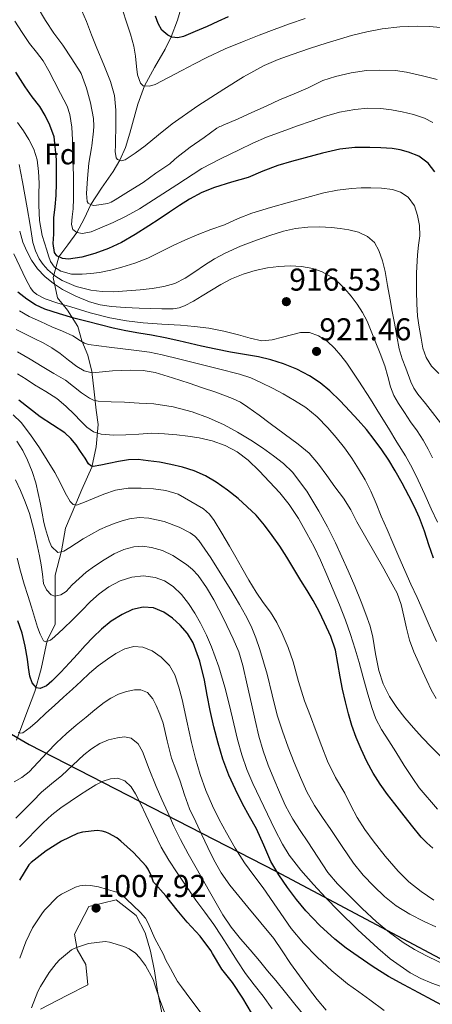
# Model space of a CAD drawing. Extents: x 559779 to 566644, y 728899 to 733587.
# Drawn here: x 561965 to 562105, y 732708 to 733042 of the extents above; entities that cross this region are included whole.
import ezdxf
from ezdxf.enums import TextEntityAlignment as Align

# ---------------------------------------------------------------- set-up
doc = ezdxf.new("R2010")
doc.units = 0
doc.header["$MEASUREMENT"] = 0
doc.linetypes.add('DGN Style 3', pattern=[109.305882, 78.07563, -31.230252])
for name, color, linetype in [('Nivel 1', 7, 'Continuous'), ('Nivel 11', 7, 'Continuous'), ('Nivel 35', 7, 'Continuous'), ('Nivel 37', 7, 'Continuous'), ('Nivel 4', 7, 'Continuous'), ('Nivel 41', 7, 'Continuous'), ('Nivel 5', 7, 'Continuous'), ('Nivel 57', 7, 'Continuous'), ('Nivel 7', 7, 'Continuous')]:
    doc.layers.add(name, color=color, linetype=linetype)
doc.styles.add('Style-arial', font='arial.shx', dxfattribs={"bigfont": 'arialbig.shx'})

# ---------------------------------------------------------------- blocks, each defined once
blk = doc.blocks.new('5PATER')
at = {"layer": 'Nivel 7', "linetype": 'Continuous', "lineweight": 0}
h = blk.add_hatch(color=53, dxfattribs=at)
edge = h.paths.add_edge_path()
edge.add_ellipse((0, 0), major_axis=(-1.1, -1.11), ratio=0.999422, start_angle=0, end_angle=360)

msp = doc.modelspace()

# ---------------------------------------------------------------- linework, layer by layer
at = {"layer": 'Nivel 1', "color": 7, "linetype": 'Continuous', "lineweight": 30}
msp.add_polyline3d([(561864.392, 732799.184, 1007.733), (561934.495, 732817.461, 992.036), (561944.323, 732810.283, 988.073), (561968.421, 732796.211, 982.369), (562052.152, 732753.186, 975.135), (562150.934, 732700.604, 971.468), (562240.542, 732652.28, 986.446), (562279.162, 732631.826, 971.023), (562387.126, 732573.586, 979.96), (562519.785, 732506.873, 1011.665), (562556.712, 732492.508, 1020.234), (562658.556, 732437.913, 1036.218), (562754.824, 732399.931, 1050.209), (562877.159, 732357.298, 1047.672), (562930.319, 732327.665, 1048.797), (562956.486, 732308.269, 1051.077), (562966.76, 732291.56, 1052.769), (562971.07, 732274.176, 1052.49), (562997.344, 732183.597, 1054.745), (563088.354, 731875.464, 1068.702), (563120.153, 731860.36, 1070.57)], dxfattribs=at)
at = {"layer": 'Nivel 11', "color": 142, "linetype": 'DGN Style 3', "lineweight": 13}
msp.add_polyline3d([(562020.51, 733048.113, 870), (562018.791, 733042.33, 872.535), (562016.677, 733036.688, 875), (562014.6, 733032.493, 876.469), (562010.978, 733026.288, 878.361), (562007.614, 733020.024, 880), (562005.335, 733013.808, 881.323), (562002.624, 733003.896, 883.089), (562001.111, 732999.115, 883.998), (561999.201, 732994.722, 885), (561996.928, 732990.941, 885.977), (561992.992, 732985.298, 887.652), (561989.35, 732979.648, 890), (561987.119, 732974.768, 892.452), (561984.638, 732970.141, 895), (561981.592, 732966.022, 897.5), (561978.545, 732961.903, 899.999), (561976.631, 732954.857, 911.71), (561978.013, 732947.93, 918.349), (561981.468, 732943.774, 922.08), (561984.923, 732938.232, 927.042), (561986.305, 732933.384, 929.824), (561988.378, 732928.535, 931.948), (561989.76, 732922.993, 934.744), (561990.451, 732916.066, 938.474), (561991.142, 732909.832, 941.534), (561991.833, 732904.983, 943.61), (561991.142, 732897.364, 947.151), (561989.76, 732890.437, 950.118), (561986.305, 732882.817, 952.974), (561984.232, 732877.968, 954.854), (561980.777, 732869.656, 957.535), (561979.395, 732862.036, 959.91), (561977.322, 732853.724, 963.036), (561977.322, 732846.797, 964.942), (561977.322, 732837.099, 968.473), (561974.558, 732831.558, 969.903), (561972.485, 732821.86, 973.121), (561970.412, 732814.241, 975.402), (561966.957, 732805.236, 978.47), (561964.193, 732797.616, 980.767)], dxfattribs=at)
at = {"layer": 'Nivel 35', "color": 92, "linetype": 'DGN Style 3', "lineweight": 0}
msp.add_polyline3d([(561972.34, 732706.279, 1014.912), (561981.236, 732710.871, 1014.864), (561988.324, 732714.471, 1014.976), (561987.732, 732721.447, 1014.576), (561984.74, 732726.551, 1013.456), (561983.812, 732731.687, 1012.208), (561988.644, 732741.079, 1010.656), (561997.956, 732743.399, 1009.84), (562004.724, 732738.023, 1010.576), (562007.828, 732732.183, 1010.736), (562009.604, 732725.927, 1011.168), (562011.012, 732719.287, 1012.512), (562012.004, 732712.327, 1014.512), (562013.492, 732705.047, 1016.816)], dxfattribs=at)
at = {"layer": 'Nivel 4', "color": 30, "linetype": 'Continuous', "lineweight": 30, "flags": 128}
for points, elevation in [([(562035.997, 733043.475), (562032.42, 733041.832), (562028.829, 733040.211), (562024.836, 733038.448), (562020.829, 733036.739), (562018.876, 733036.319), (562016.836, 733036.613), (562015.549, 733037.219), (562013.511, 733038.986), (562012.189, 733041.219), (562011.282, 733043.66)], 875), ([(562016.125, 732977.107), (562012.573, 732974.763), (562009.021, 732972.419), (562004.454, 732969.53), (561999.789, 732966.771), (561995.368, 732964.727), (561990.749, 732963.059), (561986.31, 732961.793), (561981.821, 732961.171), (561979.719, 732961.348), (561977.804, 732962.253), (561977.037, 732963.347), (561976.649, 732966.49), (561976.813, 732969.635), (561976.798, 732972.387), (561976.829, 732975.139), (561977.218, 732978.931), (561977.613, 732982.723), (561977.704, 732986.995), (561977.725, 732991.267), (561977.696, 732994.979), (561976.898, 733002.718), (561975.517, 733006.627), (561973.932, 733009.926), (561972.029, 733013.011), (561969.523, 733016.313), (561967.069, 733019.635), (561963.878, 733024.612)], 900), ([(562106.13, 732990.761), (562103.853, 732993.795), (562100.666, 732996.066), (562097.133, 732997.475), (562094.379, 732998.272), (562091.581, 732998.755), (562087.821, 732998.985), (562084.061, 732999.043), (562078.978, 732999.035), (562073.901, 732998.531), (562067.982, 732997.14), (562062.157, 732995.555), (562057.488, 732994.275), (562052.845, 732992.915), (562047.761, 732990.967), (562042.717, 732988.915), (562037.056, 732987.231), (562031.389, 732985.523), (562027.022, 732983.758), (562022.893, 732981.523), (562019.503, 732979.322), (562016.125, 732977.107)], 900), ([(562105.689, 732859.51), (562104.093, 732864.083), (562102.562, 732868.682), (562100.941, 732873.251), (562099.197, 732876.989), (562097.277, 732880.643), (562095.032, 732884.946), (562092.701, 732889.203), (562090.479, 732892.79), (562088.093, 732896.275), (562085.569, 732899.79), (562082.909, 732903.203), (562080.148, 732906.396), (562077.293, 732909.507), (562073.936, 732912.999), (562070.461, 732916.387), (562067.196, 732919.13), (562063.629, 732921.507), (562059.268, 732923.779), (562054.701, 732925.555), (562050.5, 732926.863), (562046.237, 732927.891), (562041.48, 732928.672), (562036.733, 732929.491), (562031.833, 732930.529), (562026.941, 732931.603), (562023.094, 732932.494), (562019.245, 732933.379), (562014.612, 732934.348), (562009.965, 732935.251), (562005.611, 732935.982), (562001.261, 732936.739), (561996.899, 732937.709), (561992.557, 732938.771), (561988.104, 732939.912), (561983.661, 732941.091), (561978.702, 732942.545), (561973.789, 732944.179), (561970.607, 732945.61), (561967.613, 732947.491), (561964.629, 732949.855)], 925), ([(562105.469, 732760.979), (562103.345, 732762.748), (562101.437, 732764.691), (562098.159, 732768.81), (562094.909, 732772.947), (562092.496, 732776.039), (562090.093, 732779.139), (562087.546, 732782.685), (562085.213, 732786.387), (562083.039, 732790.428), (562081.117, 732794.595), (562079.44, 732798.573), (562077.965, 732802.627), (562076.761, 732806.62), (562075.741, 732810.659), (562074.818, 732814.943), (562073.949, 732819.235), (562073.23, 732823.729), (562072.413, 732828.211), (562070.764, 732832.94), (562068.653, 732837.507), (562066.851, 732841.383), (562064.861, 732845.155), (562062.74, 732848.538), (562060.605, 732851.907), (562058.267, 732855.861), (562055.917, 732859.811), (562053.473, 732863.568), (562050.909, 732867.251), (562048.296, 732870.77), (562045.469, 732874.131), (562039.341, 732879.795), (562035.715, 732882.637), (562031.933, 732885.283), (562028.299, 732887.456), (562024.445, 732889.203), (562020.539, 732890.451), (562016.557, 732891.379), (562012.679, 732892.079), (562008.781, 732892.627), (562005.446, 732893.002), (562002.125, 732892.915), (561998.779, 732892.329), (561995.437, 732891.699), (561992.816, 732891.136), (561990.205, 732890.675), (561989.346, 732890.9), (561988.638, 732891.608), (561987.437, 732893.443), (561985.909, 732895.74), (561984.365, 732898.003), (561982.612, 732900.165), (561980.605, 732902.083), (561976.417, 732904.847), (561972.189, 732907.507), (561964.92, 732913.167)], 950), ([(562095.538, 732714.557), (562090.413, 732717.347), (562085.146, 732720.608), (562080.045, 732724.147), (562076.05, 732727.024), (562072.173, 732730.067), (562067.072, 732734.668), (562062.349, 732739.667), (562059.136, 732743.54), (562056.125, 732747.571), (562053.16, 732751.881), (562050.493, 732756.371), (562048.029, 732761.929), (562045.597, 732767.491), (562043.245, 732771.744), (562040.893, 732776.003), (562038.466, 732780.848), (562036.237, 732785.795), (562034.214, 732791.176), (562032.557, 732796.675), (562031.153, 732802.213), (562029.885, 732807.779), (562028.885, 732812.934), (562027.917, 732818.099), (562026.355, 732824.478), (562024.157, 732830.723), (562022.221, 732833.906), (562019.693, 732836.739), (562017.136, 732839.159), (562014.157, 732841.187), (562010.629, 732842.616), (562007.085, 732842.883), (562003.512, 732842.056), (562000.013, 732840.419), (561996.322, 732838.065), (561993.037, 732835.379), (561990.212, 732832.636), (561987.485, 732829.811), (561984.802, 732826.854), (561982.125, 732823.891), (561979.16, 732820.759), (561976.125, 732817.683), (561974.291, 732816.146), (561972.196, 732815.225), (561970.973, 732815.459), (561969.459, 732817.167), (561968.621, 732819.443), (561968.241, 732822.296), (561967.869, 732825.139), (561967.101, 732829.582), (561966.125, 732833.987), (561964.621, 732838.253)], 975), ([(562022.116, 732735.815), (562018.628, 732739.927), (562014.804, 732744.743), (562011.172, 732748.839), (562010.676, 732749.447), (562010.004, 732751.431), (562008.852, 732753.815), (562008.164, 732754.871), (562003.908, 732759.463), (561999.572, 732763.335), (561998.164, 732764.439), (561995.54, 732765.991), (561994.42, 732766.439), (561993.268, 732766.727), (561991.572, 732766.935), (561986.596, 732766.423), (561984.852, 732765.959), (561979.412, 732763.319), (561974.18, 732760.039), (561969.092, 732756.071), (561968.308, 732755.239), (561965.14, 732750.039)], 1000), ([(562043.876, 732704.967), (562040.98, 732709.991), (562037.396, 732715.287), (562033.812, 732719.863), (562030.628, 732725.111), (562030.052, 732726.167), (562026.484, 732731.047), (562022.116, 732735.815)], 1000), ([(562109.933, 732706.787), (562105.292, 732709.27), (562100.669, 732711.779), (562095.538, 732714.557)], 975)]:
    msp.add_lwpolyline(points, dxfattribs=dict(at, elevation=elevation))
at = {"layer": 'Nivel 5', "color": 30, "linetype": 'Continuous', "lineweight": 0, "flags": 128}
for points, elevation in [([(561989.277, 732979.667), (561988.493, 732980.131), (561988.093, 732980.723), (561987.917, 732983.459), (561988.253, 732988.499), (561988.733, 732993.779), (561989.565, 732998.931), (561989.725, 732999.587), (561990.253, 733004.579), (561990.381, 733006.307), (561990.237, 733008.899), (561989.277, 733014.227), (561987.869, 733019.187), (561986.045, 733024.211), (561985.757, 733024.835), (561982.909, 733029.203), (561979.837, 733033.811), (561976.781, 733037.955), (561974.045, 733042.179), (561971.117, 733046.995), (561968.797, 733051.427), (561966.333, 733055.907), (561963.789, 733061.091)], 890), ([(562108.093, 733039.811), (562104.213, 733040.169), (562100.333, 733040.291), (562094.259, 733040.047), (562088.189, 733039.347), (562082.981, 733038.362), (562077.853, 733037.107), (562073.72, 733035.928), (562069.613, 733034.675), (562063.632, 733032.715), (562057.677, 733030.675), (562052.892, 733028.92), (562048.205, 733026.899), (562041.219, 733023.125), (562034.477, 733018.931), (562025.632, 733013.178), (562017.005, 733007.123), (562012.385, 733003.404), (562007.821, 732999.587), (562004.472, 732997.092), (562001.037, 732994.835), (561999.783, 732994.55), (561998.48, 732994.934), (561997.949, 732995.571), (561997.613, 732997.674), (561997.709, 732999.779), (561997.785, 733002.307), (561997.853, 733004.835), (561997.895, 733008.299), (561997.869, 733011.763), (561997.391, 733016.707), (561996.061, 733021.507), (561993.739, 733027.19), (561991.405, 733032.835), (561989.647, 733037.382), (561987.869, 733041.923), (561984.707, 733049.15)], 885), ([(562062.125, 733042.931), (562056.824, 733041.093), (562051.549, 733039.187), (562046.47, 733037.241), (562041.421, 733035.219), (562035.017, 733032.58), (562028.749, 733029.651), (562024.525, 733027.452), (562020.301, 733025.251), (562015.765, 733022.89), (562011.229, 733020.531), (562009.237, 733019.887), (562007.184, 733020.06), (562006.205, 733020.899), (562005.247, 733023.724), (562004.909, 733026.611), (562004.539, 733030.068), (562003.997, 733033.491), (562002.824, 733037.585), (562001.501, 733041.635), (562000.203, 733045.491)], 880), ([(562033.345, 732995.17), (562027.021, 732991.875), (562018.584, 732986.404), (562005.866, 732978.203), (562001.405, 732975.763), (561996.933, 732973.627), (561992.381, 732971.683), (561989.511, 732970.463), (561986.528, 732969.801), (561984.605, 732970.147), (561983.32, 732971.255), (561982.797, 732972.851), (561983.072, 732975.518), (561983.389, 732978.195), (561983.507, 732981.747), (561983.549, 732985.299), (561983.482, 732989.075), (561983.405, 732992.851), (561983.296, 732997.243), (561983.165, 733001.635), (561982.964, 733006.016), (561982.28, 733010.333), (561981.293, 733013.075), (561979.128, 733017.386), (561976.893, 733021.619), (561975.09, 733025.07), (561973.245, 733028.499), (561970.973, 733031.496), (561968.557, 733034.403), (561966.03, 733038.177), (561963.629, 733042.035)], 895), ([(562106.925, 733022.211), (562101.981, 733023.459), (562096.445, 733024.707), (562092.733, 733025.235), (562087.421, 733025.315), (562082.893, 733025.203), (562077.677, 733024.419), (562072.413, 733023.219), (562068.157, 733021.811), (562063.149, 733019.315), (562058.365, 733017.347), (562053.421, 733015.235), (562048.845, 733013.091), (562043.981, 733010.995), (562039.389, 733008.803), (562034.253, 733006.659), (562033.645, 733006.355), (562033.117, 733006.195), (562032.173, 733005.683), (562027.805, 733002.451), (562023.101, 732999.187), (562018.557, 732995.635), (562017.805, 732994.979), (562016.221, 732993.571), (562011.453, 732990.371), (562007.149, 732987.219), (562002.157, 732984.067), (561997.645, 732981.251), (561996.253, 732980.467), (561995.181, 732980.083), (561991.325, 732979.427), (561990.317, 732979.395), (561989.277, 732979.667)], 890), ([(562105.405, 733007.567), (562102.557, 733009.091), (562098.833, 733010.322), (562095.037, 733011.235), (562091.404, 733011.917), (562087.757, 733012.355), (562083.38, 733012.401), (562079.005, 733011.955), (562073.79, 733011.034), (562068.701, 733009.651), (562064.112, 733008.037), (562059.533, 733006.403), (562054.268, 733004.524), (562049.021, 733002.595), (562044.346, 733000.543), (562039.757, 732998.291), (562033.345, 732995.17)], 895), ([(562099.165, 732979.244), (562097.037, 732982.163), (562094.516, 732983.94), (562091.709, 732984.787), (562088.048, 732985.235), (562084.381, 732985.395), (562081.092, 732985.376), (562077.805, 732985.187), (562073.107, 732984.581), (562068.477, 732983.619), (562062.638, 732982.053), (562056.813, 732980.451), (562050.376, 732978.674), (562043.965, 732976.803), (562039.325, 732974.904), (562034.749, 732972.835), (562030.084, 732971.151), (562025.437, 732969.411), (562021.329, 732967.606), (562017.261, 732965.715), (562012.973, 732963.57), (562008.669, 732961.443), (562004.33, 732959.748), (561999.869, 732958.371), (561996.143, 732957.407), (561992.365, 732956.611), (561989.399, 732956.192), (561986.429, 732955.971), (561982.831, 732956.069), (561979.245, 732957.011), (561977.035, 732958.353), (561975.661, 732960.371), (561975.049, 732962.298), (561974.445, 732964.227), (561973.666, 732966.712), (561972.893, 732969.203), (561971.97, 732974.296), (561971.725, 732979.491), (561971.753, 732983.211), (561971.805, 732986.931), (561971.624, 732990.937), (561971.117, 732994.931), (561970.052, 732998.465), (561968.381, 733001.795), (561966.532, 733004.762), (561964.477, 733007.555)], 905), ([(561965.053, 732993.235), (561965.598, 732990.307), (561966.141, 732987.379), (561966.965, 732982.987), (561967.789, 732978.595), (561968.776, 732972.719), (561969.741, 732966.835), (561970.557, 732963.982), (561971.837, 732961.251), (561973.182, 732959.25), (561974.829, 732957.475), (561977.105, 732955.506), (561979.645, 732953.891), (561984.418, 732951.802), (561989.405, 732950.563), (561993.277, 732950.119), (561997.149, 732950.051), (562001.637, 732950.31), (562006.125, 732950.691), (562010.144, 732951.152), (562014.141, 732951.811), (562017.864, 732952.903), (562021.357, 732954.627), (562024.646, 732956.862), (562027.901, 732959.107), (562031.352, 732961.234), (562034.909, 732963.187), (562040.177, 732965.497), (562045.549, 732967.555), (562050.117, 732969.194), (562054.765, 732970.659), (562058.882, 732971.587), (562063.053, 732972.035), (562067.028, 732972.068), (562071.005, 732971.859), (562073.987, 732971.556), (562076.957, 732971.107), (562080.184, 732970.302), (562083.261, 732968.819), (562085.606, 732966.747), (562087.149, 732964.099), (562088.393, 732960.549), (562089.261, 732956.931), (562090.092, 732952.129), (562090.941, 732947.331), (562091.685, 732943.331), (562092.429, 732939.331), (562093.22, 732934.987), (562094.013, 732930.643), (562094.97, 732927.3), (562096.237, 732924.035), (562097.963, 732919.457), (562099.003, 732917.271), (562100.333, 732915.267), (562102.925, 732912.051), (562109.645, 732903.475)], 910), ([(562107.453, 732922.243), (562104.983, 732924.71), (562103.117, 732927.651), (562102.085, 732930.928), (562101.437, 732934.275), (562100.773, 732938.024), (562100.253, 732941.795), (562099.949, 732945.986), (562099.837, 732950.179), (562099.926, 732956.398), (562100.205, 732962.611), (562100.587, 732965.855), (562101.005, 732969.091), (562100.907, 732972.522), (562100.285, 732975.955), (562099.165, 732979.244)], 905), ([(561965.234, 732970.58), (561966.301, 732966.947), (561967.603, 732963.808), (561969.213, 732960.787), (561971.293, 732957.834), (561973.789, 732955.203), (561976.658, 732952.835), (561979.773, 732950.819), (561984.243, 732948.488), (561988.925, 732946.659), (561992.599, 732945.637), (561996.333, 732945.043), (562001.075, 732944.716), (562005.821, 732944.483), (562009.629, 732944.361), (562013.437, 732944.291), (562017.363, 732944.279), (562019.298, 732944.544), (562021.165, 732945.203), (562024.208, 732946.892), (562027.117, 732948.659), (562030.274, 732950.567), (562033.437, 732952.467), (562037.16, 732954.392), (562041.053, 732956.019), (562045.11, 732957.321), (562049.277, 732958.211), (562053.172, 732958.673), (562057.069, 732958.803), (562060.881, 732958.6), (562064.685, 732957.923), (562067.905, 732956.814), (562070.893, 732955.139), (562073.39, 732953.244), (562075.613, 732951.075), (562077.772, 732948.541), (562079.725, 732945.859), (562081.549, 732943.006), (562083.101, 732940.019), (562084.521, 732936.626), (562085.901, 732933.219), (562087.559, 732929.049), (562089.181, 732924.867), (562090.111, 732921.291), (562091.021, 732917.699), (562092.237, 732914.822), (562093.757, 732912.099), (562095.804, 732908.957), (562097.885, 732905.843), (562100.098, 732902.783), (562102.173, 732899.635), (562103.794, 732896.606), (562105.373, 732893.555)], 915), ([(561963.197, 732962.931), (561965.274, 732958.602), (561967.357, 732954.275), (561968.851, 732951.427), (561969.824, 732950.158), (561971.069, 732949.123), (561973.851, 732947.664), (561978.175, 732946.144), (561982.589, 732944.899), (561989.186, 732942.927), (561995.853, 732941.203), (562001.448, 732940.178), (562007.085, 732939.507), (562013.421, 732939.085), (562019.757, 732938.675), (562024.583, 732938.256), (562029.389, 732937.635), (562034.458, 732936.594), (562039.485, 732935.411), (562043.435, 732934.26), (562047.389, 732933.379), (562050.883, 732933.754), (562054.381, 732934.659), (562057.433, 732935.418), (562060.477, 732936.147), (562063.544, 732936.15), (562066.605, 732935.091), (562069.554, 732933.204), (562072.029, 732930.883), (562074.268, 732928.42), (562076.285, 732925.811), (562080.337, 732919.702), (562084.269, 732913.523), (562087.301, 732908.587), (562090.333, 732903.651), (562093.247, 732898.973), (562096.157, 732894.291), (562098.449, 732890.194), (562100.509, 732885.971), (562102.694, 732881.107), (562104.877, 732876.243), (562107.012, 732871.695)], 920), ([(561965.157, 732943.603), (561968.461, 732941.667), (561972.322, 732939.914), (561976.189, 732938.179), (561979.741, 732936.594), (561983.293, 732935.011), (561985.882, 732933.364), (561987.179, 732932.574), (561988.589, 732932.115)], 930), ([(562059.741, 732898.291), (562054.973, 732901.805), (562050.205, 732905.315), (562046.456, 732908.093), (562042.701, 732910.867), (562040.154, 732912.473), (562037.429, 732913.784), (562031.741, 732915.907), (562027.25, 732917.443), (562022.749, 732918.947), (562017.048, 732920.836), (562011.261, 732922.611), (562007.115, 732923.273), (562002.925, 732923.363), (561999.845, 732923.318), (561996.765, 732923.203), (561993.295, 732922.808), (561989.837, 732922.499), (561987.115, 732923.15), (561984.589, 732924.611), (561981.785, 732926.844), (561979.021, 732929.027), (561976.171, 732930.935), (561973.213, 732932.659), (561970.325, 732934.099), (561967.437, 732935.539), (561964.053, 732937.227)], 935), ([(561988.589, 732932.115), (561992.075, 732931.65), (561995.565, 732931.219), (562000.245, 732930.636), (562004.925, 732930.051), (562009.299, 732929.47), (562013.629, 732928.643), (562019.569, 732927.167), (562025.501, 732925.667), (562032.687, 732923.853), (562039.869, 732922.019), (562043.618, 732920.741), (562047.245, 732919.107), (562050.975, 732917.252), (562054.653, 732915.299), (562058.528, 732913.137), (562062.285, 732910.755), (562066.224, 732907.5), (562069.773, 732903.811), (562072.676, 732900.495), (562075.405, 732897.043), (562077.902, 732893.521), (562080.237, 732889.891), (562082.441, 732886.175), (562084.365, 732882.323), (562086.158, 732878.051), (562087.949, 732873.779), (562089.881, 732869.233), (562091.821, 732864.691), (562093.852, 732859.995), (562095.917, 732855.315), (562097.989, 732850.715), (562100.061, 732846.115), (562102.149, 732841.443), (562104.237, 732836.771), (562106.733, 732831.187)], 930), ([(562108.205, 732792.003), (562104.993, 732795.254), (562101.869, 732798.579), (562098.884, 732801.867), (562095.949, 732805.203), (562093.201, 732808.709), (562090.749, 732812.467), (562088.604, 732816.778), (562087.053, 732821.315), (562085.947, 732826.962), (562085.102, 732832.654), (562084.173, 732836.355), (562082.737, 732840.518), (562081.149, 732844.627), (562078.932, 732849.941), (562076.669, 732855.235), (562074.547, 732860.016), (562072.365, 732864.771), (562069.652, 732870.143), (562066.749, 732875.427), (562062.669, 732882.33), (562057.837, 732888.771), (562054.77, 732891.714), (562051.405, 732894.291), (562047.598, 732896.993), (562043.709, 732899.571), (562039.203, 732902.279), (562034.573, 732904.787), (562029.25, 732907.216), (562023.725, 732909.187), (562017.278, 732910.989), (562010.717, 732911.971), (562005.733, 732912.237), (562000.749, 732912.483), (561996.293, 732912.671), (561991.837, 732912.883), (561990.326, 732913.205), (561988.906, 732913.883), (561986.237, 732915.699), (561983.526, 732917.896), (561980.765, 732919.971), (561976.83, 732922.284), (561972.893, 732924.595), (561968.736, 732927.11), (561964.541, 732929.571)], 940), ([(561967.417, 732920.337), (561964.509, 732922.179)], 945), ([(562107.021, 732774.227), (562100.741, 732781.475), (562098.653, 732784.579), (562095.758, 732789.103), (562092.925, 732793.667), (562090.46, 732797.471), (562087.997, 732801.283), (562086.076, 732804.895), (562084.685, 732808.739), (562083.196, 732814.051), (562081.709, 732819.363), (562080.394, 732823.996), (562079.069, 732828.627), (562077.537, 732833.558), (562075.789, 732838.419), (562073.723, 732843.608), (562071.597, 732848.771), (562069.496, 732853.806), (562067.341, 732858.819), (562065.122, 732863.398), (562062.717, 732867.891), (562059.894, 732872.939), (562056.717, 732877.779), (562053.488, 732881.704), (562050.045, 732885.443), (562046.479, 732889.176), (562042.749, 732892.771), (562039.07, 732895.616), (562034.941, 732897.795), (562030.581, 732899.334), (562026.109, 732900.371), (562022.335, 732901.002), (562018.541, 732901.475), (562014.333, 732901.813), (562010.125, 732901.939), (562005.709, 732901.703), (562001.293, 732901.379), (561997.086, 732901.305), (561992.877, 732901.603), (561990.265, 732902.455), (561987.981, 732904.067), (561985.879, 732906.207), (561983.821, 732908.339), (561980.916, 732911.166), (561977.789, 732913.715), (561974.049, 732916.099), (561970.301, 732918.467), (561967.417, 732920.337)], 945), ([(562054.333, 732833.939), (562052.452, 732837.601), (562050.301, 732841.107), (562047.87, 732844.498), (562045.501, 732847.923), (562043.044, 732852.036), (562040.637, 732856.179), (562038.531, 732859.89), (562036.429, 732863.603), (562033.885, 732867.964), (562031.229, 732872.275), (562029.598, 732874.409), (562027.654, 732876.265), (562019.044, 732881.274), (562014.781, 732882.451), (562010.599, 732883.046), (562006.413, 732883.283), (562002.054, 732883.339), (561997.725, 732882.643), (561993.786, 732881.203), (561989.949, 732879.699), (561987.227, 732878.535), (561984.525, 732877.523), (561983.335, 732877.737), (561982.33, 732878.796), (561980.717, 732881.667), (561978.925, 732885.173), (561977.117, 732888.627), (561974.56, 732892.812), (561971.933, 732896.963), (561968.958, 732901.368), (561965.725, 732905.619), (561963.06, 732908.237)], 955), ([(562056.381, 732795.315), (562054.426, 732800.693), (562052.653, 732806.131), (562050.91, 732813.116), (562049.229, 732820.115), (562048.007, 732824.31), (562046.701, 732828.483), (562045.353, 732832.461), (562043.773, 732836.355), (562041.882, 732840.135), (562039.805, 732843.811), (562036.868, 732848.745), (562033.885, 732853.651), (562030.128, 732859.646), (562026.045, 732865.491), (562024.66, 732866.957), (562023.032, 732868.137), (562019.357, 732870.019), (562014.294, 732871.97), (562009.101, 732873.091), (562005.77, 732873.282), (562002.461, 732872.883), (562000.022, 732872.229), (561997.629, 732871.411), (561994.991, 732870.378), (561992.413, 732869.219), (561989.566, 732867.693), (561986.781, 732866.067), (561984.526, 732864.607), (561982.285, 732863.107), (561980.227, 732861.938), (561978.125, 732861.459), (561975.981, 732863.523), (561975.262, 732865.376), (561974.685, 732867.251), (561974.041, 732869.458), (561973.469, 732871.683), (561972.888, 732874.777), (561972.333, 732877.875), (561971.555, 732881.523), (561970.685, 732885.155), (561969.455, 732888.997), (561967.933, 732892.755), (561966.318, 732896.095), (561964.285, 732899.235)], 960), ([(562106.605, 732811.763), (562104.904, 732814.801), (562103.453, 732817.955), (562102.058, 732820.925), (562100.685, 732823.907), (562099.017, 732827.72), (562097.565, 732831.619), (562096.533, 732835.685), (562095.613, 732839.779), (562094.665, 732843.77), (562093.277, 732847.587), (562091.053, 732851.739), (562088.829, 732855.891), (562079.685, 732871.883), (562077.661, 732875.891), (562075.076, 732879.893), (562072.189, 732883.715), (562069.439, 732887.598), (562066.653, 732891.459), (562063.455, 732895.134), (562059.741, 732898.291)], 935), ([(561971.293, 732863.491), (561970.019, 732869.124), (561968.525, 732874.707), (561967.118, 732878.62), (561965.485, 732882.451), (561963.787, 732886.183)], 965), ([(562110.957, 732720.657), (562103.325, 732724.339), (562099.259, 732726.523), (562095.325, 732728.947), (562090.682, 732732.261), (562086.301, 732735.907), (562081.404, 732740.481), (562076.653, 732745.203), (562073.051, 732748.823), (562069.789, 732752.723), (562066.383, 732757.892), (562063.037, 732763.091), (562060.435, 732766.932), (562057.869, 732770.803), (562055.468, 732775.314), (562053.405, 732780.003), (562051.44, 732784.561), (562049.597, 732789.171), (562047.831, 732794.069), (562046.381, 732799.059), (562045.108, 732804.504), (562043.869, 732809.955), (562042.427, 732816.499), (562040.973, 732823.043), (562039.562, 732827.635), (562037.725, 732832.099), (562034.537, 732838.785), (562031.069, 732845.331), (562028.609, 732849.563), (562025.773, 732853.603), (562023.924, 732855.641), (562021.854, 732857.399), (562017.197, 732860.403), (562013.674, 732862.075), (562009.997, 732863.187), (562006.952, 732863.617), (562003.917, 732863.379), (562000.524, 732862.406), (561997.277, 732860.931), (561993.89, 732858.945), (561990.621, 732856.819), (561987.836, 732854.806), (561983.04, 732850.491), (561981.005, 732848.179), (561979.212, 732847.028), (561977.158, 732846.598), (561975.965, 732846.995), (561974.281, 732848.709), (561973.325, 732850.915), (561972.934, 732854.074), (561972.541, 732857.219), (561971.935, 732860.357), (561971.293, 732863.491)], 965), ([(562054.413, 732762.259), (562051.783, 732767.332), (562049.293, 732772.467), (562046.786, 732777.693), (562044.333, 732782.947), (562042.319, 732787.722), (562040.653, 732792.627), (562039.2, 732797.903), (562037.853, 732803.203), (562036.38, 732809.436), (562034.893, 732815.667), (562032.846, 732822.562), (562030.365, 732829.331), (562028.589, 732833.394), (562026.605, 732837.363), (562024.679, 732840.79), (562022.557, 732844.115), (562020.158, 732847.179), (562017.277, 732849.923), (562014.402, 732851.785), (562011.245, 732852.947), (562007.288, 732853.494), (562003.341, 732853.043), (561999.29, 732851.774), (561995.485, 732849.779), (561992.234, 732847.396), (561989.261, 732844.771), (561986.192, 732841.662), (561983.133, 732838.547), (561980.136, 732835.648), (561977.085, 732832.803), (561975.668, 732831.682), (561974.105, 732831.051), (561973.341, 732831.411), (561972.164, 732833.664), (561971.325, 732836.115), (561969.213, 732842.867), (561967.981, 732846.795), (561966.749, 732850.723), (561965.536, 732855.091), (561964.365, 732859.475)], 970), ([(562105.728, 732743.305), (562101.437, 732746.179), (562097.339, 732749.471), (562093.613, 732753.123), (562089.275, 732758.186), (562085.197, 732763.443), (562082.362, 732767.326), (562079.805, 732771.379), (562077.662, 732775.502), (562075.549, 732779.635), (562072.436, 732784.997), (562069.661, 732790.515), (562067.752, 732795.554), (562065.853, 732800.595), (562063.885, 732805.795), (562061.917, 732810.995), (562059.878, 732817.597), (562057.997, 732824.259), (562056.305, 732829.147), (562054.333, 732833.939)], 955), ([(562028.361, 732780.584), (562026.461, 732786.003), (562024.899, 732791.398), (562023.517, 732796.835), (562021.898, 732804.126), (562020.317, 732811.427), (562019.244, 732815.644), (562017.917, 732819.811), (562016.016, 732823.074), (562013.213, 732825.891), (562010.224, 732828.045), (562006.973, 732829.315), (562003.919, 732829.5), (562000.925, 732828.675), (561997.873, 732827.088), (561995.005, 732825.219), (561991.92, 732822.915), (561988.973, 732820.467), (561986.063, 732817.744), (561983.149, 732815.027), (561980.101, 732812.251), (561977.053, 732809.475), (561974.154, 732806.785), (561971.261, 732804.083), (561968.815, 732801.997), (561966.269, 732800.195), (561965.559, 732800.039), (561964.768, 732800.287)], 980), ([(562069.181, 732705.875), (562066.144, 732709.582), (562063.245, 732713.395), (562060.157, 732717.571), (562057.117, 732721.779), (562054.359, 732726.054), (562051.485, 732730.243), (562047.07, 732735.586), (562042.621, 732740.899), (562039.553, 732744.623), (562036.509, 732748.371), (562033.591, 732752.533), (562031.149, 732756.995), (562029.098, 732761.238), (562027.069, 732765.491), (562024.952, 732769.917), (562022.893, 732774.371), (562021.193, 732779.044), (562019.661, 732783.779), (562018.175, 732787.673), (562016.701, 732791.571), (562015.236, 732797.455), (562013.917, 732803.395), (562012.824, 732806.45), (562011.517, 732809.443), (562010.394, 732811.757), (562008.573, 732813.811), (562006.399, 732814.785), (562004.205, 732814.787), (562001.474, 732814.227), (561998.765, 732813.235), (561996.196, 732811.955), (561993.853, 732810.435), (561990.786, 732807.998), (561987.757, 732805.523), (561984.403, 732802.745), (561981.085, 732799.923), (561977.742, 732796.771), (561974.509, 732793.507), (561971.47, 732790.199), (561968.429, 732786.851), (561966.014, 732784.979), (561963.341, 732783.523)], 985), ([(561976.076, 732782.84), (561979.533, 732785.651), (561983.248, 732789.125), (561986.957, 732792.627), (561989.58, 732794.71), (561992.461, 732796.531), (561995.389, 732797.73), (561998.413, 732798.467), (562000.767, 732798.836), (562003.101, 732798.339), (562005.423, 732796.371), (562006.925, 732793.795), (562009.198, 732787.809), (562011.517, 732781.875), (562013.494, 732777.48), (562015.485, 732773.091), (562017.568, 732768.446), (562019.773, 732763.859), (562022.416, 732759.054), (562025.133, 732754.291), (562029.648, 732746.284), (562034.221, 732738.307), (562037.043, 732734.092), (562040.221, 732730.131), (562043.389, 732726.371), (562046.557, 732722.611), (562049.366, 732719.276), (562052.173, 732715.939), (562055.431, 732711.938), (562058.653, 732707.907), (562063.333, 732702.185)], 990), ([(562106.495, 732734.202), (562102.525, 732736.003), (562097.665, 732738.475), (562093.005, 732741.347), (562089.042, 732744.529), (562085.405, 732748.083), (562081.767, 732751.816), (562078.493, 732755.827), (562074.63, 732761.561), (562070.781, 732767.299), (562068.007, 732771.357), (562065.245, 732775.427), (562062.648, 732780.075), (562060.493, 732784.963), (562058.38, 732790.117), (562056.381, 732795.315)], 960), ([(561965.169, 732761.448), (561967.997, 732764.275), (561970.594, 732766.941), (561973.197, 732769.603), (561976.111, 732772.266), (561979.245, 732774.675), (561982.394, 732776.849), (561985.581, 732778.963), (561988.321, 732780.726), (561991.101, 732782.451), (561993.548, 732783.669), (561996.093, 732784.563), (561998.519, 732784.77), (562000.909, 732783.843), (562003.077, 732781.836), (562004.573, 732779.459), (562006.293, 732775.858), (562008.013, 732772.259), (562010.637, 732766.788), (562013.293, 732761.331), (562015.854, 732756.886), (562018.685, 732752.595), (562021.786, 732747.93), (562024.957, 732743.315), (562028.069, 732739.209), (562031.117, 732735.059), (562033.735, 732731.034), (562036.333, 732726.995), (562039.068, 732722.673), (562041.837, 732718.371), (562044.787, 732714.463), (562047.837, 732710.627), (562050.96, 732706.405)], 995), ([(561963.897, 732771.186), (561966.797, 732773.939), (561969.719, 732776.97), (561972.669, 732779.971), (561976.076, 732782.84)], 990), ([(562088.863, 732705.769), (562084.093, 732709.363), (562080.293, 732712.112), (562076.493, 732714.867), (562071.183, 732719.218), (562066.157, 732723.923), (562061.578, 732728.64), (562057.405, 732733.699), (562052.623, 732740.556), (562047.885, 732747.427), (562044.646, 732751.649), (562041.469, 732755.923), (562038.338, 732760.965), (562035.437, 732766.147), (562032.976, 732770.693), (562030.653, 732775.315), (562028.361, 732780.584)], 980), ([(562126.203, 732707.46), (562118.125, 732710.355), (562111.601, 732712.686), (562105.085, 732715.043), (562101.315, 732716.655), (562097.711, 732718.626), (562090.948, 732723.388), (562086.733, 732726.963), (562079.979, 732733.221), (562073.453, 732739.683), (562069.156, 732744.13), (562064.941, 732748.659), (562060.64, 732753.5), (562056.682, 732758.603), (562054.413, 732762.259)], 970), ([(562026.808, 732704.887), (562023.272, 732709.527), (562020.104, 732713.815), (562018.776, 732715.639), (562016.376, 732720.039), (562014.792, 732722.919), (562013.96, 732725.095), (562011.096, 732730.295), (562008.84, 732735.431), (562007.88, 732737.127), (562006.264, 732739.111), (562001.384, 732743.735), (562000.072, 732744.919), (561999.144, 732745.543), (561998.104, 732746.023), (561991.992, 732747.799), (561989.272, 732748.295), (561987.64, 732748.375), (561985.592, 732748.151), (561984.136, 732747.719), (561979.4, 732745.335), (561978.024, 732744.375), (561973.8, 732739.991), (561972.92, 732738.967), (561969.56, 732733.863), (561967.336, 732729.159), (561965.24, 732723.543)], 1005), ([(562015.064, 732703.463), (562012.808, 732709.431), (562011.096, 732714.535), (562010.536, 732716.295), (562007.88, 732721.127), (562005.88, 732723.831), (562004.52, 732725.255), (562002.36, 732726.743), (562000.568, 732727.575), (561995.672, 732729.031), (561994.232, 732729.271), (561988.568, 732728.551), (561984.536, 732727.207), (561982.856, 732726.407), (561978.792, 732722.967), (561977.592, 732721.719), (561975.192, 732718.727), (561972.248, 732713.943), (561971.368, 732712.295), (561969.24, 732706.679)], 1010)]:
    msp.add_lwpolyline(points, dxfattribs=dict(at, elevation=elevation))
at = {"layer": 'Nivel 57', "color": 92, "linetype": 'DGN Style 3', "lineweight": 0}
msp.add_polyline3d([(561972.34, 732706.279, 1014.912), (561981.236, 732710.871, 1014.864), (561988.324, 732714.471, 1014.976), (561987.732, 732721.447, 1014.576), (561984.74, 732726.551, 1013.456), (561983.812, 732731.687, 1012.208), (561988.644, 732741.079, 1010.656), (561997.956, 732743.399, 1009.84), (562004.724, 732738.023, 1010.576), (562007.828, 732732.183, 1010.736), (562009.604, 732725.927, 1011.168), (562011.012, 732719.287, 1012.512), (562012.004, 732712.327, 1014.512), (562013.492, 732705.047, 1016.816)], dxfattribs=at)

# ---------------------------------------------------------------- block references
at = {"layer": 'Nivel 7', "color": 53, "linetype": 'Continuous', "lineweight": 0}
for p in [(562055.725, 732946.675, 916.528), (562065.965, 732929.779, 921.456), (561991.149, 732740.595, 1007.92)]:
    msp.add_blockref('5PATER', p, dxfattribs=at)

# ---------------------------------------------------------------- texts
at = {"layer": 'Nivel 37', "color": 92, "linetype": 'Continuous', "lineweight": 0, "style": 'Style-arial'}
msp.add_text('Fd', height=7, dxfattribs=at).set_placement((561979.157, 732996.824, 897.055), align=Align.MIDDLE_CENTER)
at = {"layer": 'Nivel 41', "color": 7, "linetype": 'Continuous', "lineweight": 0, "style": 'Style-arial'}
for s, p in [('916.53', (562056.687, 732950.425, 916.528)), ('921.46', (562066.927, 732933.529, 921.456)), ('1007.92', (561991.671, 732744.345, 1007.92))]:
    msp.add_text(s, height=7.5, dxfattribs=at).set_placement(p)

doc.saveas('drawing.dxf')
